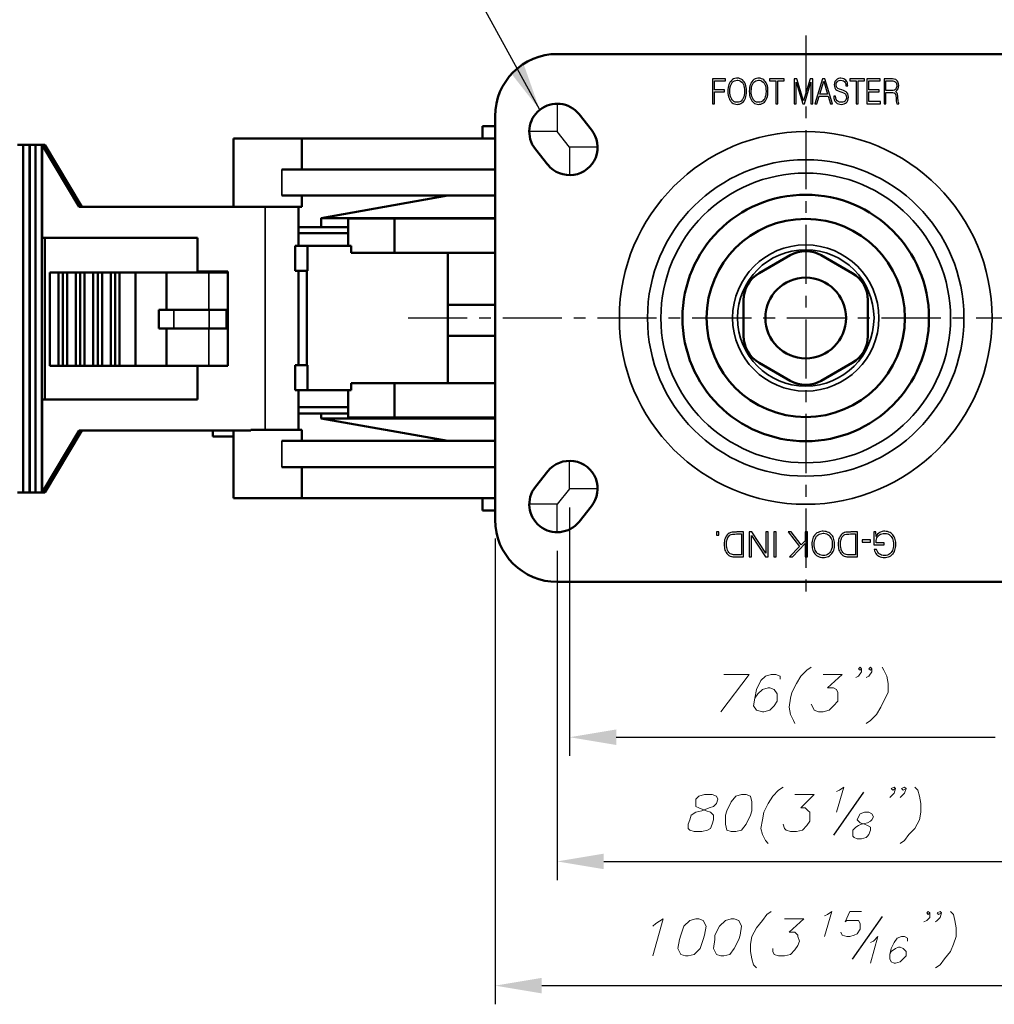
# Model space of a CAD drawing. Units: millimetres. Extents: x 0 to 903, y 0 to 610.
# Drawn here: x 611 to 767, y 357 to 515 of the extents above; entities that cross this region are included whole.
import ezdxf

# ---------------------------------------------------------------- set-up
doc = ezdxf.new("R2010")
doc.units = ezdxf.units.MM
doc.header["$LTSCALE"] = 0.3
doc.linetypes.add('ACISOTGB', pattern=[9, 4, -1, 1, -1, 1, -1])
doc.linetypes.add('CENTER', pattern=[50.8, 31.75, -6.35, 6.35, -6.35])
doc.layers.get('0').update_dxf_attribs({"color": 3})
doc.layers.add('CL', color=1, linetype='CENTER')
doc.layers.add('외형선(ISO)', color=3, linetype='Continuous', lineweight=50)
doc.layers.add('좁은 외형선(ISO)', color=3, linetype='Continuous', lineweight=35)
doc.styles.add('GDD', font='romans.shx', dxfattribs={"oblique": 15, "bigfont": 'whgtxt.shx'})
doc.dimstyles.new('GDS 성적서용 치수', dxfattribs={"dimscale": 3, "dimtxt": 2, "dimasz": 2.5, "dimexe": 1, "dimexo": 1, "dimgap": 0.5, "dimtad": 1, "dimdsep": 46, "dimtxsty": 'GDD', "dimcen": 0, "dimclrd": 1, "dimclre": 1, "dimclrt": 4, "dimazin": 2, "dimtfac": 0.5, "dimtmove": 0, "dimatfit": 3, "dimfxl": 0, "dimfrac": 2, "dimtolj": 1, "dimarcsym": 0})

msp = doc.modelspace()

# ---------------------------------------------------------------- linework, layer by layer
at = {"color": 5, "linetype": 'ACISOTGB'}
msp.add_line((722.14, 505.85), (722.14, 501.85), dxfattribs=at)
at = {"color": 2}
for p, q in [((724.24, 505.85), (722.16, 505.85)), ((722.16, 505.85), (722.16, 501.85)), ((724.24, 505.52), (724.24, 505.85)), ((725.34, 505.72), (725.17, 505.57)), ((725.53, 505.83), (725.34, 505.72)), ((725.74, 505.91), (725.53, 505.83)), ((725.97, 505.95), (725.74, 505.91)), ((726.11, 505.95), (725.97, 505.95)), ((726.35, 505.94), (726.11, 505.95)), ((726.57, 505.88), (726.35, 505.94)), ((726.77, 505.79), (726.57, 505.88)), ((726.95, 505.67), (726.77, 505.79)), ((728.79, 505.72), (728.62, 505.57)), ((728.98, 505.83), (728.79, 505.72)), ((729.19, 505.91), (728.98, 505.83)), ((729.42, 505.95), (729.19, 505.91)), ((729.56, 505.95), (729.42, 505.95)), ((729.8, 505.94), (729.56, 505.95)), ((730.02, 505.88), (729.8, 505.94)), ((730.22, 505.79), (730.02, 505.88)), ((730.4, 505.67), (730.22, 505.79)), ((733.67, 505.85), (731.32, 505.85)), ((731.32, 505.85), (731.32, 505.52)), ((733.67, 505.52), (733.67, 505.85)), ((735.71, 505.85), (735.28, 505.85)), ((735.28, 505.85), (735.28, 501.85)), ((736.79, 502.33), (735.71, 505.85)), ((737.85, 505.85), (736.79, 502.33)), ((738.27, 505.85), (737.85, 505.85)), ((738.27, 501.85), (738.27, 505.85)), ((739.86, 505.85), (738.62, 501.85)), ((740.22, 505.85), (739.86, 505.85)), ((741.46, 501.85), (740.22, 505.85)), ((742.19, 505.8), (742.02, 505.66)), ((742.39, 505.89), (742.19, 505.8)), ((742.62, 505.94), (742.39, 505.89)), ((742.8, 505.95), (742.62, 505.94)), ((743.05, 505.93), (742.8, 505.95)), ((743.27, 505.87), (743.05, 505.93)), ((743.46, 505.77), (743.27, 505.87)), ((743.61, 505.63), (743.46, 505.77)), ((746.59, 505.85), (744.25, 505.85)), ((744.25, 505.85), (744.25, 505.52)), ((746.59, 505.52), (746.59, 505.85)), ((749.14, 505.85), (747, 505.85)), ((747, 505.85), (747, 501.85)), ((749.14, 505.52), (749.14, 505.85)), ((750.85, 505.85), (749.76, 505.85)), ((749.76, 505.85), (749.76, 501.85)), ((751.12, 505.84), (750.85, 505.85)), ((751.33, 505.82), (751.12, 505.84)), ((751.4, 505.81), (751.33, 505.82)), ((751.62, 505.73), (751.4, 505.81)), ((751.69, 505.69), (751.62, 505.73)), ((722.46, 504.07), (722.46, 505.52)), ((722.46, 505.52), (724.24, 505.52)), ((724.62, 504.15), (724.61, 503.85)), ((724.65, 504.44), (724.62, 504.15)), ((724.71, 504.71), (724.65, 504.44)), ((724.78, 504.95), (724.71, 504.71)), ((724.88, 505.17), (724.78, 504.95)), ((725, 505.37), (724.88, 505.17)), ((724.92, 503.88), (724.94, 504.19)), ((724.94, 504.19), (724.97, 504.47)), ((724.97, 504.47), (725.04, 504.72)), ((725.01, 505.39), (725, 505.37)), ((725.17, 505.57), (725.01, 505.39)), ((725.04, 504.72), (725.13, 504.95)), ((725.13, 504.95), (725.24, 505.15)), ((725.24, 505.15), (725.32, 505.25)), ((725.32, 505.25), (725.48, 505.41)), ((725.48, 505.41), (725.67, 505.54)), ((725.67, 505.54), (725.88, 505.61)), ((725.88, 505.61), (726.11, 505.63)), ((726.11, 505.63), (726.23, 505.63)), ((726.23, 505.63), (726.45, 505.58)), ((726.45, 505.58), (726.65, 505.48)), ((726.65, 505.48), (726.83, 505.34)), ((726.83, 505.34), (726.99, 505.14)), ((727.12, 505.5), (726.95, 505.67)), ((726.99, 505.14), (727.11, 504.93)), ((727.11, 504.93), (727.19, 504.7)), ((727.21, 505.39), (727.12, 505.5)), ((727.19, 504.7), (727.25, 504.44)), ((727.33, 505.19), (727.21, 505.39)), ((727.25, 504.44), (727.29, 504.15)), ((727.29, 504.15), (727.3, 503.85)), ((727.43, 504.97), (727.33, 505.19)), ((727.51, 504.73), (727.43, 504.97)), ((727.57, 504.47), (727.51, 504.73)), ((727.6, 504.18), (727.57, 504.47)), ((727.61, 503.88), (727.6, 504.18)), ((728.07, 504.15), (728.06, 503.85)), ((728.1, 504.44), (728.07, 504.15)), ((728.15, 504.71), (728.1, 504.44)), ((728.23, 504.95), (728.15, 504.71)), ((728.33, 505.17), (728.23, 504.95)), ((728.45, 505.37), (728.33, 505.17)), ((728.37, 503.88), (728.39, 504.19)), ((728.39, 504.19), (728.42, 504.47)), ((728.42, 504.47), (728.49, 504.72)), ((728.46, 505.39), (728.45, 505.37)), ((728.62, 505.57), (728.46, 505.39)), ((728.49, 504.72), (728.58, 504.95)), ((728.58, 504.95), (728.69, 505.15)), ((728.69, 505.15), (728.76, 505.25)), ((728.76, 505.25), (728.93, 505.41)), ((728.93, 505.41), (729.12, 505.54)), ((729.12, 505.54), (729.33, 505.61)), ((729.33, 505.61), (729.56, 505.63)), ((729.56, 505.63), (729.68, 505.63)), ((729.68, 505.63), (729.9, 505.58)), ((729.9, 505.58), (730.1, 505.48)), ((730.1, 505.48), (730.27, 505.34)), ((730.27, 505.34), (730.44, 505.14)), ((730.57, 505.5), (730.4, 505.67)), ((730.44, 505.14), (730.56, 504.93)), ((730.56, 504.93), (730.64, 504.7)), ((730.66, 505.39), (730.57, 505.5)), ((730.64, 504.7), (730.7, 504.44)), ((730.78, 505.19), (730.66, 505.39)), ((730.7, 504.44), (730.74, 504.15)), ((730.74, 504.15), (730.75, 503.85)), ((730.88, 504.97), (730.78, 505.19)), ((730.96, 504.73), (730.88, 504.97)), ((731.02, 504.47), (730.96, 504.73)), ((731.05, 504.18), (731.02, 504.47)), ((731.06, 503.88), (731.05, 504.18)), ((731.32, 505.52), (732.34, 505.52)), ((732.34, 505.52), (732.34, 501.85)), ((732.65, 501.85), (732.65, 505.52)), ((732.65, 505.52), (733.67, 505.52)), ((735.58, 501.85), (735.58, 505.34)), ((735.58, 505.34), (736.65, 501.85)), ((736.93, 501.85), (737.98, 505.34)), ((737.98, 505.34), (737.98, 501.85)), ((739.4, 503.4), (740.04, 505.46)), ((740.04, 505.46), (740.67, 503.4)), ((741.76, 505.16), (741.73, 504.88)), ((741.73, 504.88), (741.75, 504.66)), ((741.75, 504.66), (741.81, 504.4)), ((741.84, 505.4), (741.76, 505.16)), ((741.81, 504.4), (741.93, 504.2)), ((741.97, 505.6), (741.84, 505.4)), ((741.93, 504.2), (741.98, 504.14)), ((742.02, 505.66), (741.97, 505.6)), ((741.98, 504.14), (742.14, 504.01)), ((742.04, 504.98), (742.1, 505.23)), ((742.04, 504.87), (742.04, 504.98)), ((742.07, 504.59), (742.04, 504.87)), ((742.16, 504.44), (742.07, 504.59)), ((742.1, 505.23), (742.23, 505.43)), ((742.32, 504.3), (742.16, 504.44)), ((742.23, 505.43), (742.34, 505.51)), ((742.55, 504.2), (742.32, 504.3)), ((742.34, 505.51), (742.54, 505.6)), ((742.54, 505.6), (742.79, 505.63)), ((742.59, 504.19), (742.55, 504.2)), ((742.97, 504.07), (742.59, 504.19)), ((742.79, 505.63), (743.01, 505.61)), ((743.01, 505.61), (743.21, 505.53)), ((743.21, 505.53), (743.38, 505.4)), ((743.38, 505.4), (743.48, 505.26)), ((743.48, 505.26), (743.57, 505.03)), ((743.57, 505.03), (743.6, 504.74)), ((743.6, 504.74), (743.91, 504.74)), ((743.75, 505.44), (743.61, 505.63)), ((743.84, 505.21), (743.75, 505.44)), ((743.89, 504.94), (743.84, 505.21)), ((743.91, 504.74), (743.89, 504.94)), ((744.25, 505.52), (745.27, 505.52)), ((745.27, 505.52), (745.27, 501.85)), ((745.57, 501.85), (745.57, 505.52)), ((745.57, 505.52), (746.59, 505.52)), ((747.3, 504.07), (747.3, 505.52)), ((747.3, 505.52), (749.14, 505.52)), ((750.06, 503.97), (750.06, 505.52)), ((750.06, 505.52), (750.91, 505.52)), ((750.91, 505.52), (751.14, 505.51)), ((751.14, 505.51), (751.32, 505.49)), ((751.32, 505.49), (751.34, 505.49)), ((751.34, 505.49), (751.54, 505.38)), ((751.58, 504.15), (751.41, 504.05)), ((751.54, 505.38), (751.59, 505.34)), ((751.71, 504.34), (751.58, 504.15)), ((751.59, 505.34), (751.73, 505.13)), ((751.88, 505.52), (751.69, 505.69)), ((751.78, 504.6), (751.71, 504.34)), ((751.73, 505.13), (751.75, 505.05)), ((751.75, 505.05), (751.79, 504.77)), ((751.79, 504.77), (751.78, 504.6)), ((751.82, 503.97), (751.96, 504.17)), ((752, 505.32), (751.88, 505.52)), ((751.96, 504.17), (752, 504.25)), ((752.07, 505.07), (752, 505.32)), ((752, 504.25), (752.08, 504.5)), ((752.1, 504.79), (752.07, 505.07)), ((752.08, 504.5), (752.1, 504.79)), ((752.1, 504.79), (752.1, 504.79)), ((724.07, 504.07), (722.46, 504.07)), ((722.46, 501.85), (722.46, 503.75)), ((722.46, 503.75), (724.07, 503.75)), ((724.07, 503.75), (724.07, 504.07)), ((724.61, 503.85), (724.61, 503.82)), ((724.61, 503.82), (724.62, 503.51)), ((724.62, 503.51), (724.65, 503.23)), ((724.65, 503.23), (724.71, 502.96)), ((724.71, 502.96), (724.79, 502.72)), ((724.79, 502.72), (724.89, 502.5)), ((724.92, 503.85), (724.92, 503.88)), ((724.93, 503.54), (724.92, 503.85)), ((724.97, 503.26), (724.93, 503.54)), ((725.03, 503), (724.97, 503.26)), ((725.12, 502.77), (725.03, 503)), ((725.23, 502.57), (725.12, 502.77)), ((725.24, 502.55), (725.23, 502.57)), ((725.4, 502.36), (725.24, 502.55)), ((726.98, 502.55), (726.91, 502.45)), ((727.09, 502.75), (726.98, 502.55)), ((727.18, 502.97), (727.09, 502.75)), ((727.25, 503.23), (727.18, 502.97)), ((727.29, 503.51), (727.25, 503.23)), ((727.3, 503.82), (727.29, 503.51)), ((727.3, 503.85), (727.3, 503.82)), ((727.34, 502.52), (727.44, 502.74)), ((727.44, 502.74), (727.52, 502.99)), ((727.52, 502.99), (727.57, 503.25)), ((727.57, 503.25), (727.6, 503.54)), ((727.6, 503.54), (727.61, 503.85)), ((727.61, 503.85), (727.61, 503.88)), ((728.06, 503.85), (728.06, 503.82)), ((728.06, 503.82), (728.07, 503.51)), ((728.07, 503.51), (728.1, 503.23)), ((728.1, 503.23), (728.16, 502.96)), ((728.16, 502.96), (728.24, 502.72)), ((728.24, 502.72), (728.34, 502.5)), ((728.37, 503.85), (728.37, 503.88)), ((728.38, 503.54), (728.37, 503.85)), ((728.42, 503.26), (728.38, 503.54)), ((728.48, 503), (728.42, 503.26)), ((728.57, 502.77), (728.48, 503)), ((728.68, 502.57), (728.57, 502.77)), ((728.69, 502.55), (728.68, 502.57)), ((728.84, 502.36), (728.69, 502.55)), ((730.43, 502.55), (730.36, 502.45)), ((730.54, 502.75), (730.43, 502.55)), ((730.63, 502.97), (730.54, 502.75)), ((730.7, 503.23), (730.63, 502.97)), ((730.74, 503.51), (730.7, 503.23)), ((730.75, 503.82), (730.74, 503.51)), ((730.75, 503.85), (730.75, 503.82)), ((730.79, 502.52), (730.89, 502.74)), ((730.89, 502.74), (730.96, 502.99)), ((730.96, 502.99), (731.02, 503.25)), ((731.02, 503.25), (731.05, 503.54)), ((731.05, 503.54), (731.06, 503.85)), ((731.06, 503.85), (731.06, 503.88)), ((738.93, 501.85), (739.31, 503.08)), ((739.31, 503.08), (740.77, 503.08)), ((740.67, 503.4), (739.4, 503.4)), ((740.77, 503.08), (741.15, 501.85)), ((741.95, 503.06), (741.65, 503.06)), ((741.65, 503.06), (741.65, 503.04)), ((741.65, 503.04), (741.67, 502.75)), ((741.67, 502.75), (741.73, 502.49)), ((741.99, 502.77), (741.95, 503.06)), ((742.06, 502.53), (741.99, 502.77)), ((742.14, 504.01), (742.36, 503.9)), ((742.36, 503.9), (742.62, 503.8)), ((742.62, 503.8), (742.93, 503.7)), ((742.93, 503.7), (743.2, 503.6)), ((743.24, 503.97), (742.97, 504.07)), ((743.2, 503.6), (743.41, 503.5)), ((743.46, 503.87), (743.24, 503.97)), ((743.41, 503.5), (743.56, 503.37)), ((743.64, 503.75), (743.46, 503.87)), ((743.56, 503.37), (743.66, 503.14)), ((743.69, 502.72), (743.62, 502.48)), ((743.77, 503.63), (743.64, 503.75)), ((743.66, 503.14), (743.7, 502.86)), ((743.7, 502.86), (743.69, 502.72)), ((743.9, 503.43), (743.77, 503.63)), ((743.97, 503.18), (743.9, 503.43)), ((743.9, 502.36), (743.97, 502.61)), ((744, 502.9), (743.97, 503.18)), ((743.97, 502.61), (744, 502.9)), ((748.98, 504.07), (747.3, 504.07)), ((747.3, 502.18), (747.3, 503.75)), ((747.3, 503.75), (748.98, 503.75)), ((748.98, 503.75), (748.98, 504.07)), ((750.93, 503.97), (750.06, 503.97)), ((750.06, 501.85), (750.06, 503.64)), ((750.06, 503.64), (751.01, 503.64)), ((751.2, 503.99), (750.93, 503.97)), ((751.01, 503.64), (751.14, 503.64)), ((751.14, 503.64), (751.37, 503.59)), ((751.41, 504.05), (751.2, 503.99)), ((751.37, 503.59), (751.52, 503.49)), ((751.52, 503.49), (751.58, 503.38)), ((751.57, 503.8), (751.63, 503.83)), ((751.77, 503.67), (751.57, 503.8)), ((751.58, 503.38), (751.64, 503.14)), ((751.63, 503.83), (751.82, 503.97)), ((751.64, 503.14), (751.68, 502.79)), ((751.68, 502.79), (751.72, 502.26)), ((751.86, 503.55), (751.77, 503.67)), ((751.92, 503.37), (751.86, 503.55)), ((751.96, 503.08), (751.92, 503.37)), ((751.98, 502.87), (751.96, 503.08)), ((752.02, 502.27), (751.98, 502.87)), ((722.16, 501.85), (722.46, 501.85)), ((724.89, 502.5), (725.01, 502.31)), ((725.01, 502.31), (725.1, 502.2)), ((725.1, 502.2), (725.26, 502.03)), ((725.26, 502.03), (725.45, 501.9)), ((725.57, 502.22), (725.4, 502.36)), ((725.45, 501.9), (725.65, 501.81)), ((725.77, 502.12), (725.57, 502.22)), ((725.65, 501.81), (725.87, 501.76)), ((725.99, 502.07), (725.77, 502.12)), ((725.87, 501.76), (726.11, 501.74)), ((726.11, 502.07), (725.99, 502.07)), ((726.34, 502.09), (726.11, 502.07)), ((726.11, 501.74), (726.25, 501.75)), ((726.25, 501.75), (726.48, 501.78)), ((726.55, 502.16), (726.34, 502.09)), ((726.48, 501.78), (726.69, 501.86)), ((726.74, 502.28), (726.55, 502.16)), ((726.69, 501.86), (726.88, 501.97)), ((726.91, 502.45), (726.74, 502.28)), ((726.88, 501.97), (727.05, 502.12)), ((727.05, 502.12), (727.21, 502.31)), ((727.21, 502.31), (727.22, 502.32)), ((727.22, 502.32), (727.34, 502.52)), ((728.34, 502.5), (728.46, 502.31)), ((728.46, 502.31), (728.55, 502.2)), ((728.55, 502.2), (728.71, 502.03)), ((728.71, 502.03), (728.9, 501.9)), ((729.02, 502.22), (728.84, 502.36)), ((728.9, 501.9), (729.1, 501.81)), ((729.22, 502.12), (729.02, 502.22)), ((729.1, 501.81), (729.32, 501.76)), ((729.44, 502.07), (729.22, 502.12)), ((729.32, 501.76), (729.56, 501.74)), ((729.56, 502.07), (729.44, 502.07)), ((729.79, 502.09), (729.56, 502.07)), ((729.56, 501.74), (729.7, 501.75)), ((729.7, 501.75), (729.93, 501.78)), ((730, 502.16), (729.79, 502.09)), ((729.93, 501.78), (730.14, 501.86)), ((730.19, 502.28), (730, 502.16)), ((730.14, 501.86), (730.33, 501.97)), ((730.36, 502.45), (730.19, 502.28)), ((730.33, 501.97), (730.5, 502.12)), ((730.5, 502.12), (730.66, 502.31)), ((730.66, 502.31), (730.67, 502.32)), ((730.67, 502.32), (730.79, 502.52)), ((732.34, 501.85), (732.65, 501.85)), ((735.28, 501.85), (735.58, 501.85)), ((736.65, 501.85), (736.93, 501.85)), ((737.98, 501.85), (738.27, 501.85)), ((738.62, 501.85), (738.93, 501.85)), ((741.15, 501.85), (741.46, 501.85)), ((741.73, 502.49), (741.83, 502.26)), ((741.83, 502.26), (741.97, 502.08)), ((741.97, 502.08), (742.02, 502.03)), ((742.02, 502.03), (742.19, 501.9)), ((742.2, 502.33), (742.06, 502.53)), ((742.19, 501.9), (742.39, 501.81)), ((742.37, 502.19), (742.2, 502.33)), ((742.2, 502.33), (742.2, 502.33)), ((742.57, 502.11), (742.37, 502.19)), ((742.39, 501.81), (742.62, 501.76)), ((742.81, 502.07), (742.57, 502.11)), ((742.62, 501.76), (742.87, 501.74)), ((742.88, 502.07), (742.81, 502.07)), ((742.87, 501.74), (743.11, 501.76)), ((743.12, 502.09), (742.88, 502.07)), ((743.11, 501.76), (743.33, 501.81)), ((743.33, 502.17), (743.12, 502.09)), ((743.48, 502.28), (743.33, 502.17)), ((743.33, 501.81), (743.53, 501.91)), ((743.62, 502.48), (743.48, 502.28)), ((743.53, 501.91), (743.7, 502.05)), ((743.7, 502.05), (743.79, 502.15)), ((743.79, 502.15), (743.9, 502.36)), ((745.27, 501.85), (745.57, 501.85)), ((747, 501.85), (749.2, 501.85)), ((749.2, 502.18), (747.3, 502.18)), ((749.2, 501.85), (749.2, 502.18)), ((749.76, 501.85), (750.06, 501.85)), ((751.72, 502.26), (751.75, 502.02)), ((751.75, 502.02), (751.79, 501.85)), ((751.79, 501.85), (752.13, 501.85)), ((752.06, 502.04), (752.02, 502.27)), ((752.13, 501.91), (752.06, 502.04)), ((752.13, 501.85), (752.13, 501.91)), ((723.17, 432.9), (722.8, 432.9)), ((722.8, 432.9), (722.8, 432.4)), ((723.17, 432.4), (723.17, 432.9)), ((725.06, 432.81), (724.86, 432.72)), ((725.28, 432.86), (725.06, 432.81)), ((725.46, 432.87), (725.28, 432.86)), ((725.68, 432.89), (725.46, 432.87)), ((725.95, 432.89), (725.68, 432.89)), ((726.05, 432.9), (725.95, 432.89)), ((727.15, 432.9), (726.05, 432.9)), ((727.15, 428.9), (727.15, 432.9)), ((728.45, 432.9), (728.05, 432.9)), ((728.05, 432.9), (728.05, 428.9)), ((730.71, 429.46), (728.45, 432.9)), ((731.07, 432.9), (730.71, 432.9)), ((730.71, 432.9), (730.71, 429.46)), ((731.07, 428.9), (731.07, 432.9)), ((732.36, 432.9), (731.98, 432.9)), ((731.98, 432.9), (731.98, 428.9)), ((732.36, 428.9), (732.36, 432.9)), ((734.78, 432.9), (734.32, 432.9)), ((734.32, 432.9), (736.13, 430.55)), ((736.38, 430.8), (734.78, 432.9)), ((737.41, 432.9), (737.05, 432.9)), ((737.05, 432.9), (737.05, 431.48)), ((737.41, 428.9), (737.41, 432.9)), ((739.14, 432.83), (738.95, 432.73)), ((739.34, 432.91), (739.14, 432.83)), ((739.56, 432.97), (739.34, 432.91)), ((739.79, 433), (739.56, 432.97)), ((739.97, 433.01), (739.79, 433)), ((740.21, 432.99), (739.97, 433.01)), ((740.44, 432.96), (740.21, 432.99)), ((740.65, 432.89), (740.44, 432.96)), ((740.84, 432.81), (740.65, 432.89)), ((741.03, 432.69), (740.84, 432.81)), ((743.4, 432.81), (743.2, 432.72)), ((743.62, 432.86), (743.4, 432.81)), ((743.8, 432.87), (743.62, 432.86)), ((744.02, 432.89), (743.8, 432.87)), ((744.29, 432.89), (744.02, 432.89)), ((744.39, 432.9), (744.29, 432.89)), ((745.49, 432.9), (744.39, 432.9)), ((745.49, 428.9), (745.49, 432.9)), ((748.42, 432.9), (748.12, 432.9)), ((748.12, 432.9), (748.12, 430.84)), ((748.46, 432.19), (748.42, 432.9)), ((749.01, 432.79), (748.88, 432.71)), ((749.2, 432.89), (749.01, 432.79)), ((749.42, 432.96), (749.2, 432.89)), ((749.64, 433), (749.42, 432.96)), ((749.85, 433.01), (749.64, 433)), ((750.09, 432.99), (749.85, 433.01)), ((750.32, 432.95), (750.09, 432.99)), ((750.53, 432.89), (750.32, 432.95)), ((750.73, 432.8), (750.53, 432.89)), ((750.91, 432.68), (750.73, 432.8)), ((722.8, 432.4), (723.17, 432.4)), ((724.05, 431.39), (724.03, 431.15)), ((724.09, 431.61), (724.05, 431.39)), ((724.15, 431.82), (724.09, 431.61)), ((724.22, 432.01), (724.15, 431.82)), ((724.23, 432.03), (724.22, 432.01)), ((724.34, 432.24), (724.23, 432.03)), ((724.48, 432.42), (724.34, 432.24)), ((724.4, 430.97), (724.41, 431.23)), ((724.41, 431.23), (724.44, 431.46)), ((724.44, 431.46), (724.49, 431.68)), ((724.64, 432.58), (724.48, 432.42)), ((724.49, 431.68), (724.55, 431.86)), ((724.55, 431.86), (724.57, 431.91)), ((724.57, 431.91), (724.69, 432.12)), ((724.82, 432.7), (724.64, 432.58)), ((724.69, 432.12), (724.83, 432.29)), ((724.86, 432.72), (724.82, 432.7)), ((724.83, 432.29), (725, 432.42)), ((725, 432.42), (725.12, 432.47)), ((725.12, 432.47), (725.35, 432.53)), ((725.35, 432.53), (725.5, 432.55)), ((725.5, 432.55), (725.73, 432.56)), ((725.73, 432.56), (726.01, 432.57)), ((726.01, 432.57), (726.79, 432.57)), ((726.79, 432.57), (726.79, 429.22)), ((728.4, 428.9), (728.4, 432.33)), ((728.4, 432.33), (730.66, 428.9)), ((737.05, 431.48), (736.38, 430.8)), ((738.17, 431.4), (738.14, 431.16)), ((738.21, 431.63), (738.17, 431.4)), ((738.28, 431.84), (738.21, 431.63)), ((738.36, 432.04), (738.28, 431.84)), ((738.46, 432.22), (738.36, 432.04)), ((738.58, 432.39), (738.46, 432.22)), ((738.52, 431.19), (738.55, 431.43)), ((738.55, 431.43), (738.61, 431.65)), ((738.62, 432.44), (738.58, 432.39)), ((738.61, 431.65), (738.69, 431.85)), ((738.78, 432.6), (738.62, 432.44)), ((738.69, 431.85), (738.78, 432.03)), ((738.95, 432.73), (738.78, 432.6)), ((738.78, 432.03), (738.9, 432.2)), ((738.9, 432.2), (738.96, 432.27)), ((738.96, 432.27), (739.13, 432.42)), ((739.13, 432.42), (739.31, 432.53)), ((739.31, 432.53), (739.51, 432.61)), ((739.51, 432.61), (739.73, 432.66)), ((739.73, 432.66), (739.97, 432.68)), ((739.97, 432.68), (740.06, 432.68)), ((740.06, 432.68), (740.29, 432.65)), ((740.29, 432.65), (740.5, 432.58)), ((740.5, 432.58), (740.7, 432.49)), ((740.7, 432.49), (740.87, 432.36)), ((740.87, 432.36), (741.02, 432.2)), ((741.02, 432.2), (741.04, 432.18)), ((741.19, 432.55), (741.03, 432.69)), ((741.04, 432.18), (741.15, 432.01)), ((741.15, 432.01), (741.25, 431.83)), ((741.3, 432.44), (741.19, 432.55)), ((741.25, 431.83), (741.32, 431.62)), ((741.43, 432.28), (741.3, 432.44)), ((741.32, 431.62), (741.37, 431.4)), ((741.37, 431.4), (741.4, 431.16)), ((741.53, 432.1), (741.43, 432.28)), ((741.62, 431.9), (741.53, 432.1)), ((741.69, 431.7), (741.62, 431.9)), ((741.74, 431.47), (741.69, 431.7)), ((741.78, 431.24), (741.74, 431.47)), ((741.79, 430.98), (741.78, 431.24)), ((742.39, 431.39), (742.37, 431.15)), ((742.43, 431.61), (742.39, 431.39)), ((742.49, 431.82), (742.43, 431.61)), ((742.56, 432.01), (742.49, 431.82)), ((742.57, 432.03), (742.56, 432.01)), ((742.68, 432.24), (742.57, 432.03)), ((742.82, 432.42), (742.68, 432.24)), ((742.74, 430.97), (742.75, 431.23)), ((742.75, 431.23), (742.78, 431.46)), ((742.78, 431.46), (742.83, 431.68)), ((742.98, 432.58), (742.82, 432.42)), ((742.83, 431.68), (742.89, 431.86)), ((742.89, 431.86), (742.91, 431.91)), ((742.91, 431.91), (743.02, 432.12)), ((743.16, 432.7), (742.98, 432.58)), ((743.02, 432.12), (743.17, 432.29)), ((743.2, 432.72), (743.16, 432.7)), ((743.17, 432.29), (743.34, 432.42)), ((743.34, 432.42), (743.46, 432.47)), ((743.46, 432.47), (743.69, 432.53)), ((743.69, 432.53), (743.84, 432.55)), ((743.84, 432.55), (744.07, 432.56)), ((744.07, 432.56), (744.35, 432.57)), ((744.35, 432.57), (745.13, 432.57)), ((745.13, 432.57), (745.13, 429.22)), ((747.54, 431.61), (746.2, 431.61)), ((746.2, 431.61), (746.2, 431.26)), ((746.2, 431.26), (747.54, 431.26)), ((747.54, 431.26), (747.54, 431.61)), ((748.57, 432.39), (748.46, 432.19)), ((748.47, 431.25), (748.49, 431.5)), ((748.47, 431.19), (748.47, 431.25)), ((748.49, 431.5), (748.54, 431.73)), ((748.54, 431.73), (748.61, 431.94)), ((748.71, 432.56), (748.57, 432.39)), ((748.61, 431.94), (748.71, 432.12)), ((748.88, 432.71), (748.71, 432.56)), ((748.71, 432.12), (748.84, 432.28)), ((748.84, 432.28), (749, 432.42)), ((749, 432.42), (749.18, 432.53)), ((749.18, 432.53), (749.39, 432.61)), ((749.39, 432.61), (749.62, 432.65)), ((749.62, 432.65), (749.87, 432.67)), ((749.87, 432.67), (749.93, 432.67)), ((749.93, 432.67), (750.16, 432.64)), ((750.16, 432.64), (750.37, 432.58)), ((750.37, 432.58), (750.57, 432.48)), ((750.57, 432.48), (750.74, 432.35)), ((750.74, 432.35), (750.89, 432.19)), ((750.89, 432.19), (750.9, 432.17)), ((750.9, 432.17), (751.01, 432)), ((751.07, 432.54), (750.91, 432.68)), ((751.01, 432), (751.11, 431.82)), ((751.16, 432.44), (751.07, 432.54)), ((751.11, 431.82), (751.18, 431.61)), ((751.28, 432.28), (751.16, 432.44)), ((751.18, 431.61), (751.23, 431.39)), ((751.23, 431.39), (751.26, 431.14)), ((751.39, 432.1), (751.28, 432.28)), ((751.47, 431.9), (751.39, 432.1)), ((751.54, 431.7), (751.47, 431.9)), ((751.59, 431.47), (751.54, 431.7)), ((751.63, 431.23), (751.59, 431.47)), ((751.64, 430.98), (751.63, 431.23)), ((724.03, 431.15), (724.02, 430.89)), ((724.02, 430.89), (724.03, 430.67)), ((724.03, 430.67), (724.05, 430.43)), ((724.05, 430.43), (724.09, 430.21)), ((724.09, 430.21), (724.14, 429.99)), ((724.14, 429.99), (724.21, 429.8)), ((724.21, 429.8), (724.32, 429.59)), ((724.4, 430.9), (724.4, 430.97)), ((724.41, 430.64), (724.4, 430.9)), ((724.43, 430.4), (724.41, 430.64)), ((724.47, 430.19), (724.43, 430.4)), ((724.54, 429.99), (724.47, 430.19)), ((724.54, 429.96), (724.54, 429.99)), ((724.65, 429.75), (724.54, 429.96)), ((724.78, 429.57), (724.65, 429.75)), ((736.13, 430.55), (734.51, 428.9)), ((734.99, 428.9), (737.05, 431.02)), ((737.05, 431.02), (737.05, 428.9)), ((738.14, 431.16), (738.13, 430.9)), ((738.13, 430.9), (738.13, 430.82)), ((738.13, 430.82), (738.15, 430.56)), ((738.15, 430.56), (738.18, 430.33)), ((738.18, 430.33), (738.23, 430.1)), ((738.23, 430.1), (738.3, 429.89)), ((738.3, 429.89), (738.39, 429.7)), ((738.39, 429.7), (738.5, 429.52)), ((738.51, 430.93), (738.52, 431.19)), ((738.51, 430.9), (738.51, 430.93)), ((738.52, 430.64), (738.51, 430.9)), ((738.55, 430.4), (738.52, 430.64)), ((738.6, 430.18), (738.55, 430.4)), ((738.67, 429.97), (738.6, 430.18)), ((738.77, 429.79), (738.67, 429.97)), ((738.88, 429.62), (738.77, 429.79)), ((738.9, 429.59), (738.88, 429.62)), ((741.14, 429.76), (741.02, 429.6)), ((741.23, 429.95), (741.14, 429.76)), ((741.31, 430.15), (741.23, 429.95)), ((741.37, 430.37), (741.31, 430.15)), ((741.4, 430.61), (741.37, 430.37)), ((741.4, 431.16), (741.41, 430.9)), ((741.41, 430.86), (741.4, 430.61)), ((741.41, 430.9), (741.41, 430.86)), ((741.46, 429.58), (741.56, 429.76)), ((741.56, 429.76), (741.65, 429.96)), ((741.65, 429.96), (741.71, 430.17)), ((741.71, 430.17), (741.76, 430.4)), ((741.76, 430.4), (741.78, 430.64)), ((741.78, 430.64), (741.79, 430.9)), ((741.79, 430.9), (741.79, 430.98)), ((742.37, 431.15), (742.36, 430.89)), ((742.36, 430.89), (742.36, 430.67)), ((742.36, 430.67), (742.39, 430.43)), ((742.39, 430.43), (742.42, 430.21)), ((742.42, 430.21), (742.48, 429.99)), ((742.48, 429.99), (742.55, 429.8)), ((742.55, 429.8), (742.66, 429.59)), ((742.74, 430.9), (742.74, 430.97)), ((742.75, 430.64), (742.74, 430.9)), ((742.77, 430.4), (742.75, 430.64)), ((742.82, 430.19), (742.77, 430.4)), ((742.87, 429.99), (742.82, 430.19)), ((742.88, 429.96), (742.87, 429.99)), ((742.99, 429.75), (742.88, 429.96)), ((743.12, 429.57), (742.99, 429.75)), ((748.12, 430.84), (749.79, 430.84)), ((748.55, 430.06), (748.17, 430.06)), ((748.17, 430.06), (748.22, 429.85)), ((748.22, 429.85), (748.29, 429.63)), ((748.29, 429.63), (748.4, 429.44)), ((748.47, 431.17), (748.47, 431.19)), ((749.79, 431.17), (748.47, 431.17)), ((748.62, 429.84), (748.55, 430.06)), ((748.72, 429.64), (748.62, 429.84)), ((748.86, 429.47), (748.72, 429.64)), ((749.79, 430.84), (749.79, 431.17)), ((751, 429.73), (750.89, 429.57)), ((751.1, 429.91), (751, 429.73)), ((751.17, 430.12), (751.1, 429.91)), ((751.22, 430.34), (751.17, 430.12)), ((751.25, 430.58), (751.22, 430.34)), ((751.27, 430.84), (751.25, 430.58)), ((751.26, 431.14), (751.27, 430.88)), ((751.27, 430.88), (751.27, 430.84)), ((751.31, 429.57), (751.41, 429.75)), ((751.41, 429.75), (751.5, 429.95)), ((751.5, 429.95), (751.56, 430.16)), ((751.56, 430.16), (751.61, 430.39)), ((751.61, 430.39), (751.63, 430.63)), ((751.63, 430.63), (751.64, 430.89)), ((751.64, 430.89), (751.64, 430.98)), ((724.32, 429.59), (724.45, 429.41)), ((724.45, 429.41), (724.6, 429.25)), ((724.6, 429.25), (724.77, 429.11)), ((724.77, 429.11), (724.97, 429.01)), ((724.95, 429.42), (724.78, 429.57)), ((724.97, 429.4), (724.95, 429.42)), ((725.17, 429.31), (724.97, 429.4)), ((724.97, 429.01), (725.2, 428.95)), ((725.33, 429.26), (725.17, 429.31)), ((725.2, 428.95), (725.24, 428.94)), ((725.24, 428.94), (725.43, 428.91)), ((725.5, 429.24), (725.33, 429.26)), ((725.43, 428.91), (725.66, 428.9)), ((725.72, 429.23), (725.5, 429.24)), ((725.66, 428.9), (725.94, 428.9)), ((726.01, 429.22), (725.72, 429.23)), ((725.94, 428.9), (727.15, 428.9)), ((726.05, 429.22), (726.01, 429.22)), ((726.79, 429.22), (726.05, 429.22)), ((728.05, 428.9), (728.4, 428.9)), ((730.66, 428.9), (731.07, 428.9)), ((731.98, 428.9), (732.36, 428.9)), ((734.51, 428.9), (734.99, 428.9)), ((737.05, 428.9), (737.41, 428.9)), ((738.5, 429.52), (738.62, 429.36)), ((738.62, 429.36), (738.73, 429.25)), ((738.73, 429.25), (738.9, 429.11)), ((739.06, 429.43), (738.9, 429.59)), ((738.9, 429.11), (739.08, 428.99)), ((739.23, 429.3), (739.06, 429.43)), ((739.08, 428.99), (739.28, 428.91)), ((739.42, 429.21), (739.23, 429.3)), ((739.28, 428.91), (739.49, 428.84)), ((739.63, 429.15), (739.42, 429.21)), ((739.49, 428.84), (739.72, 428.8)), ((739.86, 429.12), (739.63, 429.15)), ((739.72, 428.8), (739.97, 428.79)), ((739.97, 429.11), (739.86, 429.12)), ((740.2, 429.13), (739.97, 429.11)), ((739.97, 428.79), (740.14, 428.8)), ((740.14, 428.8), (740.37, 428.83)), ((740.42, 429.18), (740.2, 429.13)), ((740.37, 428.83), (740.59, 428.88)), ((740.62, 429.26), (740.42, 429.18)), ((740.59, 428.88), (740.79, 428.97)), ((740.8, 429.38), (740.62, 429.26)), ((740.79, 428.97), (740.97, 429.07)), ((740.96, 429.53), (740.8, 429.38)), ((741.02, 429.6), (740.96, 429.53)), ((740.97, 429.07), (741.15, 429.2)), ((741.15, 429.2), (741.3, 429.36)), ((741.3, 429.36), (741.34, 429.41)), ((741.34, 429.41), (741.46, 429.58)), ((742.66, 429.59), (742.79, 429.41)), ((742.79, 429.41), (742.94, 429.25)), ((742.94, 429.25), (743.12, 429.11)), ((743.29, 429.42), (743.12, 429.57)), ((743.12, 429.11), (743.31, 429.01)), ((743.31, 429.4), (743.29, 429.42)), ((743.51, 429.31), (743.31, 429.4)), ((743.31, 429.01), (743.54, 428.95)), ((743.67, 429.26), (743.51, 429.31)), ((743.54, 428.95), (743.58, 428.94)), ((743.58, 428.94), (743.77, 428.91)), ((743.84, 429.24), (743.67, 429.26)), ((743.77, 428.91), (744, 428.9)), ((744.06, 429.23), (743.84, 429.24)), ((744, 428.9), (744.28, 428.9)), ((744.35, 429.22), (744.06, 429.23)), ((744.28, 428.9), (745.49, 428.9)), ((744.39, 429.22), (744.35, 429.22)), ((745.13, 429.22), (744.39, 429.22)), ((748.4, 429.44), (748.53, 429.27)), ((748.53, 429.27), (748.69, 429.12)), ((748.69, 429.12), (748.75, 429.09)), ((748.75, 429.09), (748.93, 428.98)), ((748.97, 429.37), (748.86, 429.47)), ((748.93, 428.98), (749.12, 428.9)), ((749.16, 429.25), (748.97, 429.37)), ((749.12, 428.9), (749.34, 428.84)), ((749.36, 429.18), (749.16, 429.25)), ((749.34, 428.84), (749.58, 428.8)), ((749.58, 429.13), (749.36, 429.18)), ((749.82, 429.11), (749.58, 429.13)), ((749.58, 428.8), (749.83, 428.79)), ((750.07, 429.13), (749.82, 429.11)), ((749.83, 428.79), (749.99, 428.8)), ((749.99, 428.8), (750.22, 428.83)), ((750.3, 429.18), (750.07, 429.13)), ((750.22, 428.83), (750.44, 428.88)), ((750.5, 429.26), (750.3, 429.18)), ((750.44, 428.88), (750.64, 428.96)), ((750.68, 429.37), (750.5, 429.26)), ((750.64, 428.96), (750.83, 429.07)), ((750.84, 429.51), (750.68, 429.37)), ((750.83, 429.07), (751, 429.2)), ((750.89, 429.57), (750.84, 429.51)), ((751, 429.2), (751.15, 429.35)), ((751.15, 429.35), (751.19, 429.4)), ((751.19, 429.4), (751.31, 429.57))]:
    msp.add_line(p, q, dxfattribs=at)
at = {"color": 1}
for p, q in [((699.14, 436.85), (699.14, 396.85)), ((687.14, 431.85), (687.14, 356.85)), ((697.14, 429.85), (697.14, 376.85)), ((706.64, 399.85), (767.64, 399.85)), ((704.64, 379.85), (769.64, 379.85)), ((694.64, 359.85), (779.64, 359.85))]:
    msp.add_line(p, q, dxfattribs=at)
at = {"color": 4}
for p, q in [((741.69, 384.1), (746.51, 390.99)), ((744.67, 364.1), (749.49, 370.99))]:
    msp.add_line(p, q, dxfattribs=at)
at = {"color": 4, "lineweight": 0}
for points in [[(738.03, 411.11), (737.31, 410.64), (736.36, 409.68), (735.64, 408.49), (734.93, 407.06), (734.69, 406.11), (734.45, 404.68), (734.69, 403.49), (735.17, 402.53), (735.41, 402.06)], [(746.13, 410.88), (745.89, 410.64), (745.65, 410.88), (745.89, 411.11), (746.13, 410.88), (746.13, 410.4), (745.65, 409.68), (745.18, 409.45)], [(747.8, 410.88), (747.56, 410.64), (747.32, 410.88), (747.56, 411.11), (747.8, 410.88), (747.8, 410.4), (747.32, 409.68), (746.85, 409.45)], [(749.47, 411.11), (749.71, 410.64), (750.18, 409.68), (750.42, 408.49), (750.42, 407.06), (749.94, 406.11), (749.23, 404.68), (748.51, 403.49), (747.56, 402.53), (746.85, 402.06)], [(728.02, 409.92), (723.49, 403.96)], [(723.96, 409.92), (728.02, 409.92)], [(733.02, 409.21), (733.02, 409.68), (732.31, 409.92), (731.59, 409.92), (730.64, 409.68), (729.92, 408.97), (729.21, 407.54), (728.97, 406.11), (728.73, 404.92), (729.21, 404.2), (730.16, 403.96), (730.4, 403.96), (731.35, 404.2), (732.07, 404.92), (732.55, 405.63), (732.55, 406.11), (732.55, 406.82), (732.07, 407.54), (731.35, 407.78), (731.12, 407.78), (730.16, 407.54), (729.45, 406.82), (728.97, 406.11)], [(739.93, 409.92), (743.03, 409.92), (740.65, 407.78), (741.6, 407.78), (742.08, 407.54), (742.32, 407.06), (742.32, 406.35), (742.32, 405.63), (741.6, 404.92), (740.89, 404.2), (739.93, 403.96), (739.22, 403.96), (738.5, 404.2), (738.27, 404.68), (738.03, 405.16)], [(733.5, 391.81), (732.78, 391.33), (731.83, 390.38), (731.12, 389.19), (730.4, 387.76), (730.16, 386.57), (729.92, 385.14), (730.16, 384.18), (730.64, 383.23), (731.12, 382.75)], [(742.08, 391.09), (742.56, 391.33), (743.27, 391.81), (742.08, 387.76)], [(751.61, 391.57), (751.14, 391.33), (750.9, 391.57), (751.37, 391.81), (751.61, 391.57), (751.37, 390.86), (750.9, 390.38), (750.66, 390.14)], [(753.28, 391.57), (752.8, 391.33), (752.57, 391.57), (753.04, 391.81), (753.28, 391.57), (753.04, 390.86), (752.57, 390.38), (752.33, 390.14)], [(754.71, 391.81), (755.19, 391.33), (755.43, 390.38), (755.66, 389.19), (755.66, 387.76), (755.43, 386.57), (754.71, 385.14), (753.76, 384.18), (753.04, 383.23), (752.33, 382.75)], [(735.41, 390.62), (738.5, 390.62), (736.36, 388.47), (737.07, 388.47), (737.55, 388), (737.79, 387.76), (737.79, 387.04), (737.79, 386.33), (737.31, 385.61), (736.6, 384.9), (735.64, 384.66), (734.69, 384.66), (733.98, 384.9), (733.74, 385.14), (733.5, 385.85)], [(731.59, 371.79), (730.88, 371.31), (730.16, 370.36), (729.21, 369.17), (728.49, 367.74), (728.25, 366.55), (728.25, 365.35), (728.49, 364.16), (728.73, 363.21), (729.21, 362.73)], [(740.17, 371.07), (740.65, 371.31), (741.36, 371.79), (740.17, 367.74)], [(746.13, 371.79), (744.22, 371.79), (743.51, 370.12), (743.75, 370.36), (744.46, 370.36), (744.94, 370.36), (745.65, 370.36), (745.89, 369.88), (745.89, 369.17), (745.89, 368.93), (745.42, 368.21), (744.94, 367.98), (744.22, 367.74), (743.75, 367.74), (743.03, 367.98), (742.79, 368.45)], [(757.09, 371.55), (756.86, 371.31), (756.62, 371.55), (756.86, 371.79), (757.09, 371.55), (757.09, 370.84), (756.62, 370.36), (756.14, 370.12)], [(759, 371.55), (758.52, 371.31), (758.29, 371.55), (758.76, 371.79), (759, 371.55), (758.76, 370.84), (758.29, 370.36), (758.05, 370.12)], [(760.43, 371.79), (760.91, 371.31), (761.15, 370.36), (761.38, 369.17), (761.38, 367.74), (760.91, 366.55), (760.43, 365.35), (759.48, 364.16), (758.76, 363.21), (758.05, 362.73)], [(712.52, 369.41), (713, 369.88), (714.19, 370.6), (712.52, 364.64)], [(733.74, 370.6), (736.84, 370.6), (734.45, 368.45), (735.41, 368.45), (735.88, 367.98), (735.88, 367.74), (736.12, 367.02), (735.88, 366.31), (735.41, 365.59), (734.69, 364.88), (733.74, 364.64), (732.78, 364.64), (732.07, 364.88), (731.83, 365.35), (731.83, 365.83)], [(747.56, 366.78), (748.04, 367.02), (748.75, 367.74), (747.56, 363.45)], [(753.52, 367.02), (753.52, 367.5), (753.04, 367.74), (752.57, 367.74), (751.85, 367.5), (751.37, 366.78), (750.9, 365.83), (750.66, 364.88), (750.66, 364.16), (750.9, 363.69), (751.37, 363.45), (751.61, 363.45), (752.33, 363.69), (752.8, 364.16), (753.28, 364.64), (753.28, 364.88), (753.28, 365.35), (752.8, 365.83), (752.33, 366.07), (752.09, 366.07), (751.61, 365.83), (750.9, 365.35), (750.66, 364.88)]]:
    msp.add_lwpolyline(points, dxfattribs=at)
for points in [[(720.87, 390.62), (719.91, 390.38), (719.44, 389.9), (719.44, 389.19), (719.44, 388.71), (719.91, 388.47), (721.1, 388), (721.82, 387.76), (722.3, 387.28), (722.3, 386.57), (722.06, 385.85), (721.82, 385.14), (721.34, 384.9), (720.39, 384.66), (719.2, 384.66), (718.48, 384.9), (718.24, 385.14), (718.24, 385.85), (718.48, 386.57), (718.72, 387.28), (719.44, 387.76), (720.39, 388), (721.58, 388.47), (722.3, 388.71), (722.77, 389.19), (723.01, 389.9), (722.77, 390.38), (722.06, 390.62), (720.87, 390.62)], [(726.82, 390.62), (725.87, 390.38), (725.16, 389.43), (724.44, 388), (724.2, 387.28), (724.2, 385.85), (724.44, 384.9), (725.16, 384.66), (725.87, 384.66), (726.82, 384.9), (727.54, 385.85), (728.25, 387.28), (728.49, 388), (728.49, 389.43), (728.25, 390.38), (727.54, 390.62), (726.82, 390.62)], [(746.61, 387.76), (745.89, 387.52), (745.65, 387.04), (745.42, 386.57), (745.65, 386.33), (745.89, 386.09), (746.61, 385.85), (747.08, 385.61), (747.56, 385.37), (747.56, 384.9), (747.32, 384.18), (747.08, 383.94), (746.85, 383.71), (746.13, 383.47), (745.42, 383.47), (744.94, 383.71), (744.7, 383.94), (744.7, 384.18), (744.7, 384.9), (745.18, 385.37), (745.65, 385.61), (746.13, 385.85), (747.08, 386.09), (747.56, 386.33), (747.8, 386.57), (748.04, 387.04), (747.8, 387.52), (747.32, 387.76), (746.61, 387.76)], [(719.44, 370.6), (718.48, 370.36), (717.53, 369.41), (717.05, 367.98), (716.81, 367.26), (716.58, 365.83), (717.05, 364.88), (717.77, 364.64), (718.24, 364.64), (719.2, 364.88), (720.15, 365.83), (720.63, 367.26), (720.87, 367.98), (721.1, 369.41), (720.63, 370.36), (719.91, 370.6), (719.44, 370.6)], [(725.16, 370.6), (724.2, 370.36), (723.25, 369.41), (722.53, 367.98), (722.53, 367.26), (722.3, 365.83), (722.77, 364.88), (723.49, 364.64), (723.96, 364.64), (724.92, 364.88), (725.63, 365.83), (726.35, 367.26), (726.59, 367.98), (726.82, 369.41), (726.35, 370.36), (725.63, 370.6), (725.16, 370.6)]]:
    msp.add_lwpolyline(points, close=True, dxfattribs=at)
at = {"color": 1}
for points in [[(706.64, 401.1), (706.64, 398.6), (699.14, 399.85)], [(704.64, 381.1), (704.64, 378.6), (697.14, 379.85)], [(694.64, 361.1), (694.64, 358.6), (687.14, 359.85)]]:
    msp.add_solid(points, dxfattribs=at)
at = {"layer": 'CL'}
for p, q in [((737.14, 512.85), (737.14, 421.85)), ((697.14, 501.85), (697.14, 497.35)), ((697.14, 497.35), (692.64, 497.35)), ((699.14, 494.85), (697.14, 497.35)), ((703.64, 494.85), (699.14, 494.85)), ((699.14, 494.85), (699.14, 490.35)), ((673.14, 467.35), (790.14, 467.35)), ((699.14, 439.85), (699.14, 444.35)), ((699.14, 439.85), (697.14, 437.35)), ((703.64, 439.85), (699.14, 439.85)), ((697.14, 437.35), (692.64, 437.35)), ((697.14, 432.85), (697.14, 437.35))]:
    msp.add_line(p, q, dxfattribs=at)
at = {"layer": '외형선(ISO)'}
for p, q in [((697.14, 509.85), (777.14, 509.85)), ((687.14, 434.85), (687.14, 499.85)), ((700.66, 500.16), (702.66, 497.66)), ((685.09, 498.25), (685.09, 496.25)), ((687.14, 498.25), (685.09, 498.25)), ((656.02, 496.25), (645.02, 496.25)), ((645.02, 485.25), (645.02, 496.25)), ((656.02, 496.25), (687.14, 496.25)), ((656.02, 491.25), (656.02, 496.25)), ((611.19, 495.25), (610.25, 495.25)), ((612.18, 495.25), (611.19, 495.25)), ((612.24, 495.25), (612.18, 495.25)), ((613.18, 495.25), (612.24, 495.25)), ((614.18, 495.25), (613.18, 495.25)), ((614.23, 495.25), (614.18, 495.25)), ((614.23, 495.25), (620.21, 485.25)), ((614.64, 495.25), (614.23, 495.25)), ((620.62, 485.25), (614.64, 495.25)), ((695.63, 492.03), (693.63, 494.53)), ((652.81, 491.25), (687.14, 491.25)), ((687.14, 487.05), (652.81, 487.05)), ((656.02, 485.25), (656.02, 487.05)), ((679.54, 487.05), (659.17, 483.4)), ((620.21, 485.25), (647.83, 485.25)), ((647.83, 485.25), (656.02, 485.25)), ((655.52, 485.25), (655.52, 478.95)), ((655.52, 481.99), (663.47, 481.99)), ((659.17, 483.4), (687.14, 483.4)), ((659.17, 483.4), (659.17, 481.99)), ((663.47, 483.35), (663.47, 478.95)), ((670.95, 483.35), (663.47, 483.35)), ((670.95, 483.35), (670.95, 477.85)), ((670.95, 483.35), (687.14, 483.35)), ((655.52, 480.99), (663.47, 480.99)), ((614.23, 480.25), (639.23, 480.25)), ((614.64, 454.25), (614.64, 480.25)), ((639.23, 480.25), (639.23, 474.85)), ((654.94, 474.95), (654.94, 478.95)), ((654.94, 478.95), (656.92, 478.95)), ((663.96, 478.95), (656.92, 478.95)), ((656.92, 474.95), (656.92, 478.95)), ((663.96, 478.95), (663.96, 477.85)), ((663.96, 477.85), (670.95, 477.85)), ((687.14, 477.85), (670.95, 477.85)), ((679.51, 456.85), (679.51, 477.85)), ((729.64, 474.56), (734.64, 477.45)), ((739.64, 477.45), (744.64, 474.56)), ((616.85, 474.65), (615.45, 474.65)), ((615.45, 474.65), (615.45, 459.65)), ((617.56, 474.65), (616.85, 474.65)), ((616.85, 474.65), (616.85, 459.65)), ((618.25, 474.65), (617.56, 474.65)), ((617.56, 474.65), (617.56, 459.65)), ((619.66, 474.65), (618.25, 474.65)), ((618.25, 474.65), (618.25, 459.65)), ((620.37, 474.65), (619.66, 474.65)), ((619.66, 474.65), (619.66, 459.65)), ((621.06, 474.65), (620.37, 474.65)), ((620.37, 474.65), (620.37, 459.65)), ((622.46, 474.65), (621.06, 474.65)), ((621.06, 474.65), (621.06, 459.65)), ((623.18, 474.65), (622.46, 474.65)), ((622.46, 474.65), (622.46, 459.65)), ((623.87, 474.65), (623.18, 474.65)), ((623.18, 474.65), (623.18, 459.65)), ((625.27, 474.65), (623.87, 474.65)), ((623.87, 474.65), (623.87, 459.65)), ((625.98, 474.65), (625.27, 474.65)), ((625.27, 474.65), (625.27, 459.65)), ((626.67, 474.65), (625.98, 474.65)), ((625.98, 474.65), (625.98, 459.65)), ((629.27, 474.65), (626.67, 474.65)), ((626.67, 474.65), (626.67, 459.65)), ((634.24, 474.65), (629.27, 474.65)), ((629.27, 459.65), (629.27, 474.65)), ((634.24, 474.65), (641.04, 474.65)), ((634.24, 474.65), (634.24, 468.65)), ((639.23, 474.85), (644.14, 474.85)), ((644.14, 474.65), (641.04, 474.65)), ((642.44, 474.65), (642.44, 474.85)), ((644.14, 474.85), (644.14, 459.65)), ((656.92, 474.95), (654.94, 474.95)), ((655.52, 474.95), (655.52, 459.75)), ((656.86, 459.75), (656.86, 474.95)), ((679.51, 469.49), (687.14, 469.49)), ((727.14, 464.46), (727.14, 470.23)), ((747.14, 470.23), (747.14, 464.46)), ((633.04, 465.65), (633.04, 468.65)), ((633.04, 468.65), (634.24, 468.65)), ((641.04, 468.65), (634.24, 468.65)), ((641.04, 468.65), (643.89, 468.65)), ((643.89, 468.65), (643.89, 465.65)), ((634.24, 465.65), (633.04, 465.65)), ((634.24, 465.65), (641.04, 465.65)), ((634.24, 465.65), (634.24, 459.65)), ((643.89, 465.65), (641.04, 465.65)), ((679.51, 464.49), (687.14, 464.49)), ((654.94, 455.75), (654.94, 459.75)), ((654.94, 459.75), (656.92, 459.75)), ((656.92, 455.75), (656.92, 459.75)), ((734.64, 457.24), (729.64, 460.13)), ((744.64, 460.13), (739.64, 457.24)), ((615.45, 459.65), (616.85, 459.65)), ((616.85, 459.65), (617.56, 459.65)), ((617.56, 459.65), (618.25, 459.65)), ((618.25, 459.65), (619.66, 459.65)), ((619.66, 459.65), (620.37, 459.65)), ((620.37, 459.65), (621.06, 459.65)), ((621.06, 459.65), (622.46, 459.65)), ((622.46, 459.65), (623.18, 459.65)), ((623.18, 459.65), (623.87, 459.65)), ((623.87, 459.65), (625.27, 459.65)), ((625.27, 459.65), (625.98, 459.65)), ((625.98, 459.65), (626.67, 459.65)), ((626.67, 459.65), (629.27, 459.65)), ((629.27, 459.65), (634.24, 459.65)), ((640.7, 459.65), (634.24, 459.65)), ((639.23, 459.65), (639.23, 454.25)), ((644.14, 459.65), (640.7, 459.65)), ((663.96, 456.85), (663.96, 455.75)), ((670.95, 456.85), (663.96, 456.85)), ((670.95, 456.85), (670.95, 451.35)), ((670.95, 456.85), (687.14, 456.85)), ((656.92, 455.75), (654.94, 455.75)), ((655.52, 455.75), (655.52, 449.35)), ((656.92, 455.75), (663.96, 455.75)), ((663.47, 455.75), (663.47, 451.35)), ((639.23, 454.25), (614.23, 454.25)), ((614.23, 454.25), (614.23, 439.25)), ((655.52, 452.99), (663.47, 452.99)), ((655.52, 451.99), (663.47, 451.99)), ((659.17, 451.99), (659.17, 451.19)), ((659.17, 451.19), (687.14, 451.19)), ((679.54, 447.55), (659.17, 451.19)), ((663.47, 451.35), (670.95, 451.35)), ((687.14, 451.35), (670.95, 451.35)), ((620.21, 449.25), (614.23, 439.25)), ((614.64, 439.25), (620.62, 449.25)), ((647.83, 449.25), (620.21, 449.25)), ((641.69, 448.25), (641.69, 449.25)), ((645.02, 438.35), (645.02, 449.25)), ((647.83, 449.35), (656.02, 449.35)), ((647.83, 449.25), (647.83, 449.35)), ((656.02, 447.55), (656.02, 449.35)), ((645.02, 448.25), (641.69, 448.25)), ((687.14, 447.55), (652.81, 447.55)), ((652.81, 443.35), (687.14, 443.35)), ((656.02, 438.35), (656.02, 443.35)), ((693.63, 440.16), (695.63, 442.66)), ((610.25, 439.25), (611.19, 439.25)), ((611.19, 439.25), (612.18, 439.25)), ((612.18, 439.25), (612.24, 439.25)), ((612.24, 439.25), (613.18, 439.25)), ((613.18, 439.25), (614.18, 439.25)), ((614.18, 439.25), (614.23, 439.25)), ((614.23, 439.25), (614.64, 439.25)), ((656.02, 438.35), (645.02, 438.35)), ((656.02, 438.35), (687.14, 438.35)), ((685.09, 436.35), (685.09, 438.35)), ((685.09, 436.35), (687.14, 436.35)), ((702.66, 437.03), (700.66, 434.53)), ((777.14, 424.85), (697.14, 424.85))]:
    msp.add_line(p, q, dxfattribs=at)
at = {"layer": '외형선(ISO)', "color": 1}
for p, q in [((611.19, 439.25), (611.19, 495.25)), ((612.18, 495.25), (612.18, 439.25)), ((612.24, 495.25), (612.24, 439.25)), ((613.18, 439.25), (613.18, 495.25)), ((614.18, 495.25), (614.18, 439.25)), ((614.23, 495.25), (614.23, 480.25))]:
    msp.add_line(p, q, dxfattribs=at)
at = {"layer": '외형선(ISO)'}
for radius in [19.84, 15.96, 6.5]:
    msp.add_circle((737.14, 467.35), radius, dxfattribs=at)
for centre, radius, start, end in [((697.14, 499.85), 10, 90, 180), ((697.14, 497.35), 4.5, 38.6598, 218.6598), ((699.14, 494.85), 4.5, 218.6598, 38.6598), ((737.14, 473.12), 5, 60, 120), ((732.14, 470.23), 5, 120, 180), ((742.14, 470.23), 5, 0, 60), ((732.14, 464.46), 5, 180, 240), ((742.14, 464.46), 5, 300, 0), ((737.14, 461.57), 5, 240, 300), ((699.14, 439.85), 4.5, 321.3402, 141.3402), ((697.14, 437.35), 4.5, 141.3402, 321.3402), ((697.14, 434.85), 10, 180, 270)]:
    msp.add_arc(centre, radius, start, end, dxfattribs=at)
at = {"layer": '좁은 외형선(ISO)'}
for p, q in [((652.81, 491.25), (652.81, 487.05)), ((650.12, 449.35), (650.12, 485.25)), ((641.04, 474.65), (641.04, 468.65)), ((635.43, 465.65), (635.43, 468.65)), ((641.09, 468.65), (641.09, 465.65)), ((641.04, 465.65), (641.04, 459.65)), ((652.81, 443.35), (652.81, 447.55))]:
    msp.add_line(p, q, dxfattribs=at)
for radius in [30, 25.47, 23.32, 11.77, 10.99]:
    msp.add_circle((737.14, 467.35), radius, dxfattribs=at)

# ---------------------------------------------------------------- leaders
msp.add_leader([(694.33, 500.86), (675.68, 534.85), (685.88, 534.85)], dimstyle='GDS 성적서용 치수', override={"dimgap": 0.5, "dimtad": 1})

doc.saveas('drawing.dxf')
